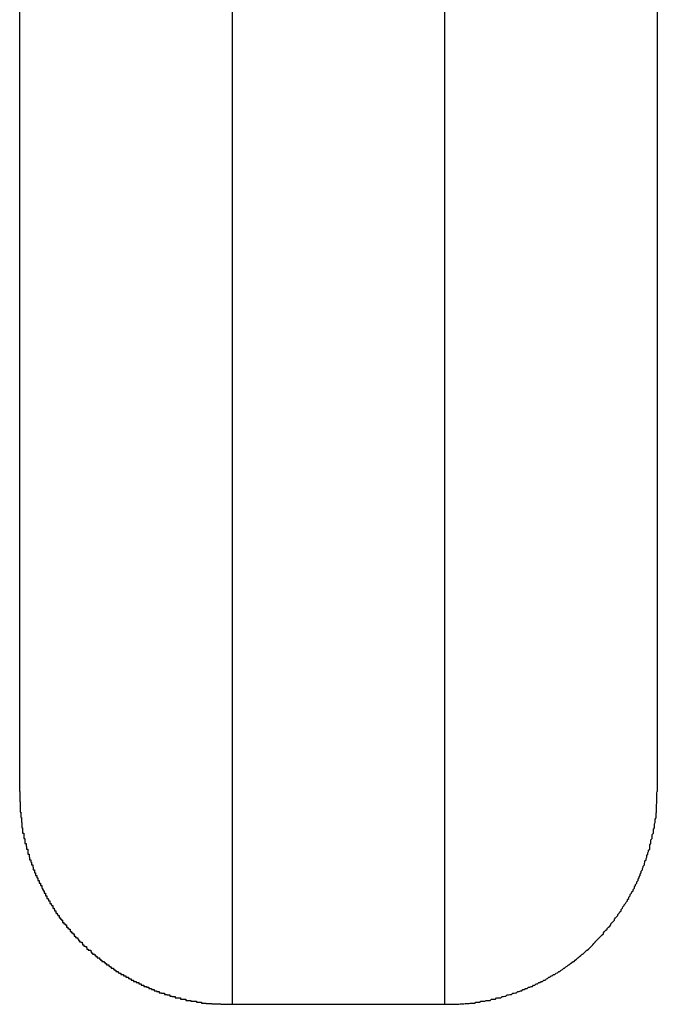
# Model space of a CAD drawing. Extents: x -8 to 8, y -5 to 5.
# Drawn here: x 1.9 to 2, y 0.7 to 1 of the extents above; entities that cross this region are included whole.
import ezdxf

# ---------------------------------------------------------------- set-up
doc = ezdxf.new("R2010")
doc.units = 0
doc.layers.get('0').update_dxf_attribs({"linetype": 'CONTINUOUS'})

msp = doc.modelspace()

# ---------------------------------------------------------------- linework, layer by layer
at = {"color": 0}
for points in [[(1.8506, 0.7699), (1.8506, 0.9866)], [(1.8506, 0.7699), (1.8506, 0.9866)], [(1.8506, 0.7699), (1.8506, 0.9866)], [(1.8506, 0.7699), (1.8506, 0.9866)], [(1.8506, 0.7699), (1.8506, 0.9866)], [(1.8506, 0.7699), (1.8506, 0.9866)], [(1.8506, 0.7699), (1.8506, 0.9866)], [(1.8506, 0.7699), (1.8506, 0.9866)], [(1.8506, 0.7699), (1.8506, 0.9866)], [(1.8506, 0.7699), (1.8506, 0.9866)], [(1.8506, 0.7699), (1.8506, 0.9866)], [(1.8506, 0.7699), (1.8506, 0.9866)], [(1.8506, 0.7699), (1.8506, 0.9866)], [(1.8506, 0.7699), (1.8506, 0.9866)], [(1.8506, 0.7699), (1.8506, 0.9866)], [(1.8506, 0.7699), (1.8506, 0.9866)], [(1.8506, 0.7699), (1.8506, 0.9866)], [(1.8506, 0.7699), (1.8506, 0.9866)], [(1.8506, 0.7699), (1.8506, 0.9866)], [(1.8506, 0.7699), (1.8506, 0.9866)], [(1.8506, 0.7699), (1.8506, 0.9866)], [(2.0006, 0.9866), (2.0006, 0.7699)], [(2.0006, 0.9866), (2.0006, 0.7699)], [(2.0006, 0.9866), (2.0006, 0.7699)], [(2.0006, 0.9866), (2.0006, 0.7699)], [(2.0006, 0.9866), (2.0006, 0.7699)], [(2.0006, 0.9866), (2.0006, 0.7699)], [(2.0006, 0.9866), (2.0006, 0.7699)], [(2.0006, 0.9866), (2.0006, 0.7699)], [(2.0006, 0.9866), (2.0006, 0.7699)], [(2.0006, 0.9866), (2.0006, 0.7699)], [(2.0006, 0.9866), (2.0006, 0.7699)], [(2.0006, 0.9866), (2.0006, 0.7699)], [(2.0006, 0.9866), (2.0006, 0.7699)], [(2.0006, 0.9866), (2.0006, 0.7699)], [(2.0006, 0.9866), (2.0006, 0.7699)], [(2.0006, 0.9866), (2.0006, 0.7699)], [(2.0006, 0.9866), (2.0006, 0.7699)], [(2.0006, 0.9866), (2.0006, 0.7699)], [(2.0006, 0.9866), (2.0006, 0.7699)], [(2.0006, 0.9866), (2.0006, 0.7699)], [(2.0006, 0.9866), (2.0006, 0.7699)], [(1.9006, 0.957), (1.9006, 0.7199)], [(1.9006, 0.957), (1.9006, 0.7199)], [(1.9006, 0.957), (1.9006, 0.7199)], [(1.9006, 0.957), (1.9006, 0.7199)], [(1.9006, 0.957), (1.9006, 0.7199)], [(1.9006, 0.957), (1.9006, 0.7199)], [(1.9006, 0.957), (1.9006, 0.7199)], [(1.9006, 0.957), (1.9006, 0.7199)], [(1.9006, 0.957), (1.9006, 0.7199)], [(1.9006, 0.957), (1.9006, 0.7199)], [(1.9006, 0.957), (1.9006, 0.7199)], [(1.9006, 0.957), (1.9006, 0.7199)], [(1.9006, 0.957), (1.9006, 0.7199)], [(1.9006, 0.957), (1.9006, 0.7199)], [(1.9006, 0.957), (1.9006, 0.7199)], [(1.9006, 0.957), (1.9006, 0.7199)], [(1.9006, 0.957), (1.9006, 0.7199)], [(1.9006, 0.957), (1.9006, 0.7199)], [(1.9006, 0.957), (1.9006, 0.7199)], [(1.9006, 0.957), (1.9006, 0.7199)], [(1.9006, 0.957), (1.9006, 0.7199)], [(1.9506, 0.7199), (1.9506, 0.957)], [(1.9506, 0.7199), (1.9506, 0.957)], [(1.9506, 0.7199), (1.9506, 0.957)], [(1.9506, 0.7199), (1.9506, 0.957)], [(1.9506, 0.7199), (1.9506, 0.957)], [(1.9506, 0.7199), (1.9506, 0.957)], [(1.9506, 0.7199), (1.9506, 0.957)], [(1.9506, 0.7199), (1.9506, 0.957)], [(1.9506, 0.7199), (1.9506, 0.957)], [(1.9506, 0.7199), (1.9506, 0.957)], [(1.9506, 0.7199), (1.9506, 0.957)], [(1.9506, 0.7199), (1.9506, 0.957)], [(1.9506, 0.7199), (1.9506, 0.957)], [(1.9506, 0.7199), (1.9506, 0.957)], [(1.9506, 0.7199), (1.9506, 0.957)], [(1.9506, 0.7199), (1.9506, 0.957)], [(1.9506, 0.7199), (1.9506, 0.957)], [(1.9506, 0.7199), (1.9506, 0.957)], [(1.9506, 0.7199), (1.9506, 0.957)], [(1.9506, 0.7199), (1.9506, 0.957)], [(1.9506, 0.7199), (1.9506, 0.957)], [(1.8506, 0.7699), (1.8506, 0.7699)], [(1.8506, 0.7699), (1.8506, 0.7687), (1.8506, 0.7687), (1.8506, 0.7684), (1.8506, 0.7684), (1.8506, 0.7684), (1.8506, 0.7684), (1.8506, 0.7681), (1.8506, 0.7681), (1.8506, 0.7681), (1.8506, 0.7681), (1.8506, 0.7678), (1.8506, 0.7678), (1.8506, 0.7678), (1.8506, 0.7678), (1.8506, 0.7675), (1.8506, 0.7675), (1.8506, 0.7675), (1.8507, 0.7675), (1.8507, 0.7675), (1.8507, 0.7672), (1.8507, 0.7672), (1.8507, 0.7672), (1.8507, 0.7672), (1.8507, 0.7669), (1.8507, 0.7669), (1.8507, 0.7669), (1.8507, 0.7669), (1.8507, 0.7666), (1.8507, 0.7666), (1.8507, 0.7666), (1.8507, 0.7666), (1.8507, 0.7663), (1.8507, 0.7663), (1.8507, 0.7663), (1.8507, 0.7663), (1.8507, 0.7663), (1.8507, 0.766), (1.8507, 0.766), (1.8507, 0.766), (1.8507, 0.766), (1.8507, 0.7657), (1.8507, 0.7657), (1.8507, 0.7657), (1.8507, 0.7657), (1.8507, 0.7654), (1.8507, 0.7654), (1.8507, 0.7654), (1.8507, 0.7654), (1.8507, 0.7651), (1.8507, 0.7651), (1.8507, 0.7651), (1.8509, 0.7651), (1.8509, 0.7651), (1.8509, 0.7648), (1.8509, 0.7648), (1.8509, 0.7647), (1.8509, 0.7647), (1.8509, 0.7644), (1.8509, 0.7644), (1.8509, 0.7644), (1.8509, 0.7644), (1.8509, 0.7641), (1.8509, 0.7641), (1.8509, 0.7641), (1.8509, 0.7641), (1.8509, 0.7638), (1.8509, 0.7638), (1.8509, 0.7638), (1.851, 0.7638), (1.851, 0.7638), (1.851, 0.7635), (1.851, 0.7635), (1.851, 0.7635), (1.851, 0.7635), (1.851, 0.7632), (1.851, 0.7632), (1.851, 0.7632), (1.851, 0.7632), (1.851, 0.7629), (1.851, 0.7629), (1.851, 0.7629), (1.851, 0.7629), (1.851, 0.7626), (1.851, 0.7626), (1.851, 0.7626), (1.8511, 0.7626), (1.8511, 0.7626), (1.8511, 0.7623), (1.8511, 0.7623), (1.8511, 0.7623), (1.8511, 0.7623), (1.8511, 0.762), (1.8511, 0.762), (1.8511, 0.762), (1.8511, 0.762), (1.8511, 0.7617), (1.8511, 0.7617), (1.8511, 0.7617), (1.8511, 0.7617), (1.8511, 0.7614), (1.8511, 0.7614), (1.8511, 0.7614), (1.8513, 0.7614), (1.8513, 0.7614), (1.8513, 0.7611), (1.8513, 0.7611), (1.8513, 0.761), (1.8513, 0.761), (1.8513, 0.7607), (1.8513, 0.7607), (1.8513, 0.7607), (1.8513, 0.7607), (1.8513, 0.7604), (1.8513, 0.7604), (1.8513, 0.7604), (1.8513, 0.7604), (1.8513, 0.7601), (1.8513, 0.7601), (1.8513, 0.7601), (1.8516, 0.7601), (1.8516, 0.7601), (1.8516, 0.7598), (1.8516, 0.7598), (1.8516, 0.7598), (1.8516, 0.7598), (1.8516, 0.7595), (1.8516, 0.7595), (1.8516, 0.7595), (1.8516, 0.7595), (1.8516, 0.7592), (1.8516, 0.7592), (1.8516, 0.7592), (1.8516, 0.7592), (1.8516, 0.7589), (1.8516, 0.7589), (1.8516, 0.7589), (1.8518, 0.7589), (1.8518, 0.7589), (1.8518, 0.7586), (1.8518, 0.7586), (1.8518, 0.7586), (1.8518, 0.7586), (1.8518, 0.7583), (1.8518, 0.7583), (1.8518, 0.7583), (1.8518, 0.7583), (1.8518, 0.758), (1.8518, 0.758), (1.8518, 0.758), (1.8518, 0.758), (1.8518, 0.7577), (1.8518, 0.7577), (1.8518, 0.7577), (1.8521, 0.7577), (1.8521, 0.7577), (1.8521, 0.7574), (1.8521, 0.7574), (1.8521, 0.7573), (1.8521, 0.7573), (1.8521, 0.757), (1.8521, 0.757), (1.8521, 0.757), (1.8522, 0.757), (1.8522, 0.7567), (1.8522, 0.7567), (1.8522, 0.7567), (1.8522, 0.7567), (1.8522, 0.7564), (1.8522, 0.7564), (1.8522, 0.7564), (1.8525, 0.7564), (1.8525, 0.7564), (1.8525, 0.7561), (1.8525, 0.7561), (1.8525, 0.7561), (1.8525, 0.7561), (1.8525, 0.7558), (1.8525, 0.7558), (1.8525, 0.7558), (1.8525, 0.7558), (1.8525, 0.7555), (1.8525, 0.7555), (1.8525, 0.7555), (1.8525, 0.7555), (1.8525, 0.7552), (1.8525, 0.7552), (1.8525, 0.7552), (1.8528, 0.7552), (1.8528, 0.7552), (1.8528, 0.7549), (1.8528, 0.7549), (1.8528, 0.7548), (1.8528, 0.7548), (1.8528, 0.7545), (1.8528, 0.7545), (1.8528, 0.7545), (1.8529, 0.7545), (1.8529, 0.7542), (1.8529, 0.7542), (1.8529, 0.7542), (1.8529, 0.7542), (1.8529, 0.7539), (1.8529, 0.7539), (1.8529, 0.7539), (1.8532, 0.7539), (1.8532, 0.7539), (1.8532, 0.7536), (1.8532, 0.7536), (1.8532, 0.7536), (1.8532, 0.7536), (1.8532, 0.7533), (1.8532, 0.7533), (1.8532, 0.7533), (1.8534, 0.7533), (1.8534, 0.753), (1.8534, 0.753), (1.8534, 0.753), (1.8534, 0.753), (1.8534, 0.7527), (1.8534, 0.7527), (1.8534, 0.7527), (1.8537, 0.7527), (1.8537, 0.7527), (1.8537, 0.7524), (1.8537, 0.7524), (1.8537, 0.7524), (1.8537, 0.7524), (1.8537, 0.7521), (1.8537, 0.7521), (1.8537, 0.7521), (1.8538, 0.7521), (1.8538, 0.7518), (1.8538, 0.7518), (1.8538, 0.7518), (1.8538, 0.7518), (1.8538, 0.7515), (1.8538, 0.7515), (1.8538, 0.7515), (1.8541, 0.7515), (1.8541, 0.7515), (1.8541, 0.7512), (1.8541, 0.7512), (1.8541, 0.7511), (1.8541, 0.7511), (1.8541, 0.7508), (1.8541, 0.7508), (1.8541, 0.7508), (1.8543, 0.7508), (1.8543, 0.7505), (1.8543, 0.7505), (1.8543, 0.7505), (1.8543, 0.7505), (1.8543, 0.7502), (1.8543, 0.7502), (1.8543, 0.7502), (1.8546, 0.7502), (1.8546, 0.7502), (1.8546, 0.7499), (1.8546, 0.7499), (1.8546, 0.7499), (1.8546, 0.7499), (1.8546, 0.7496), (1.8546, 0.7496), (1.8546, 0.7496), (1.8549, 0.7496), (1.8549, 0.7493), (1.8549, 0.7493), (1.8549, 0.7493), (1.8549, 0.7493), (1.8549, 0.749), (1.8549, 0.749), (1.8549, 0.749), (1.8552, 0.749), (1.8552, 0.749), (1.8552, 0.7487), (1.8552, 0.7487), (1.8552, 0.7487), (1.8552, 0.7487), (1.8552, 0.7484), (1.8552, 0.7484), (1.8552, 0.7484), (1.8555, 0.7484), (1.8555, 0.7481), (1.8555, 0.7481), (1.8555, 0.7481), (1.8555, 0.7481), (1.8555, 0.7478), (1.8555, 0.7478), (1.8555, 0.7478), (1.8558, 0.7478), (1.8558, 0.7478), (1.8558, 0.7475), (1.8558, 0.7475), (1.8558, 0.7475), (1.8558, 0.7475), (1.8558, 0.7472), (1.8558, 0.7472), (1.8558, 0.7472), (1.856, 0.7472), (1.856, 0.7469), (1.856, 0.7469), (1.856, 0.7469), (1.8561, 0.7469), (1.8561, 0.7466), (1.8561, 0.7466), (1.8561, 0.7466), (1.8564, 0.7466), (1.8564, 0.7466), (1.8564, 0.7463), (1.8564, 0.7463), (1.8564, 0.7463), (1.8564, 0.7463), (1.8564, 0.746), (1.8564, 0.746), (1.8564, 0.746), (1.8567, 0.746), (1.8567, 0.7457), (1.8567, 0.7457), (1.8567, 0.7457), (1.8567, 0.7457), (1.8567, 0.7454), (1.8567, 0.7454), (1.8567, 0.7454), (1.857, 0.7454), (1.857, 0.7454), (1.857, 0.7451), (1.857, 0.7451), (1.857, 0.7451), (1.857, 0.7451), (1.857, 0.7448), (1.857, 0.7448), (1.857, 0.7448), (1.8573, 0.7448), (1.8573, 0.7445), (1.8573, 0.7445), (1.8573, 0.7445), (1.8574, 0.7445), (1.8574, 0.7442), (1.8574, 0.7442), (1.8574, 0.7442), (1.8577, 0.7442), (1.8577, 0.7442), (1.8577, 0.7439), (1.8577, 0.7439), (1.8577, 0.7439), (1.8577, 0.7439), (1.8577, 0.7436), (1.8577, 0.7436), (1.8577, 0.7436), (1.858, 0.7436), (1.858, 0.7433), (1.858, 0.7433), (1.858, 0.7433), (1.8581, 0.7433), (1.8581, 0.7431), (1.8581, 0.7431), (1.8581, 0.7431), (1.8584, 0.7431), (1.8584, 0.7431), (1.8584, 0.7428), (1.8584, 0.7428), (1.8584, 0.7428), (1.8584, 0.7428), (1.8584, 0.7425), (1.8584, 0.7425), (1.8584, 0.7425), (1.8587, 0.7425), (1.8587, 0.7422), (1.8587, 0.7422), (1.8587, 0.7422), (1.8588, 0.7422), (1.8588, 0.7419), (1.8588, 0.7419), (1.8588, 0.7419), (1.8591, 0.7419), (1.8591, 0.7419), (1.8591, 0.7416), (1.8591, 0.7416), (1.8591, 0.7416), (1.8591, 0.7416), (1.8591, 0.7413), (1.8591, 0.7413), (1.8591, 0.7413), (1.8594, 0.7413), (1.8594, 0.741), (1.8594, 0.741), (1.8594, 0.741), (1.8596, 0.741), (1.8596, 0.7408), (1.8596, 0.7408), (1.8596, 0.7408), (1.8599, 0.7408), (1.8599, 0.7408), (1.8599, 0.7405), (1.8599, 0.7405), (1.8599, 0.7405), (1.8599, 0.7405), (1.8599, 0.7402), (1.8599, 0.7402), (1.8599, 0.7402), (1.8602, 0.7402), (1.8602, 0.7399), (1.8602, 0.7399), (1.8602, 0.7399), (1.8604, 0.7399), (1.8604, 0.7397), (1.8604, 0.7397), (1.8604, 0.7397), (1.8607, 0.7397), (1.8607, 0.7397), (1.8607, 0.7394), (1.8607, 0.7394), (1.8607, 0.7394), (1.8607, 0.7394), (1.8607, 0.7391), (1.8607, 0.7391), (1.8607, 0.7391), (1.861, 0.7391), (1.861, 0.7388), (1.861, 0.7388), (1.861, 0.7388), (1.8613, 0.7388), (1.8613, 0.7386), (1.8613, 0.7386), (1.8613, 0.7386), (1.8616, 0.7386), (1.8616, 0.7386), (1.8616, 0.7383), (1.8616, 0.7383), (1.8616, 0.7383), (1.8616, 0.7383), (1.8616, 0.738), (1.8616, 0.738), (1.8616, 0.738), (1.8619, 0.738), (1.8619, 0.7377), (1.8619, 0.7377), (1.8619, 0.7377), (1.8622, 0.7377), (1.8622, 0.7376), (1.8622, 0.7376), (1.8622, 0.7376), (1.8625, 0.7376), (1.8625, 0.7376), (1.8625, 0.7373), (1.8625, 0.7373), (1.8625, 0.7373), (1.8625, 0.7373), (1.8625, 0.737), (1.8625, 0.737), (1.8625, 0.737), (1.8628, 0.737), (1.8628, 0.7367), (1.8628, 0.7367), (1.8628, 0.7367), (1.8631, 0.7367), (1.8631, 0.7365), (1.8631, 0.7365), (1.8631, 0.7365), (1.8634, 0.7365), (1.8634, 0.7365), (1.8634, 0.7362), (1.8634, 0.7362), (1.8634, 0.7362), (1.8634, 0.7362), (1.8634, 0.7359), (1.8634, 0.7359), (1.8634, 0.7359), (1.8637, 0.7359), (1.8637, 0.7356), (1.8637, 0.7356), (1.8637, 0.7356), (1.864, 0.7356), (1.864, 0.7355), (1.864, 0.7355), (1.864, 0.7355), (1.8643, 0.7355), (1.8643, 0.7355), (1.8643, 0.7352), (1.8643, 0.7352), (1.8643, 0.7352), (1.8644, 0.7352), (1.8644, 0.7349), (1.8644, 0.7349), (1.8644, 0.7349), (1.8647, 0.7349), (1.8647, 0.7346), (1.8647, 0.7346), (1.8647, 0.7346), (1.865, 0.7346), (1.865, 0.7345), (1.865, 0.7345), (1.865, 0.7345), (1.8653, 0.7345), (1.8653, 0.7345), (1.8653, 0.7342), (1.8653, 0.7342), (1.8653, 0.7342), (1.8654, 0.7342), (1.8654, 0.7339), (1.8654, 0.7339), (1.8654, 0.7339), (1.8657, 0.7339), (1.8657, 0.7336), (1.8657, 0.7336), (1.8657, 0.7336), (1.866, 0.7336), (1.866, 0.7335), (1.866, 0.7335), (1.866, 0.7335), (1.8663, 0.7335), (1.8663, 0.7335), (1.8663, 0.7332), (1.8663, 0.7332), (1.8663, 0.7332), (1.8664, 0.7332), (1.8664, 0.7329), (1.8664, 0.7329), (1.8664, 0.7329), (1.8667, 0.7329), (1.8667, 0.7326), (1.8667, 0.7326), (1.8667, 0.7326), (1.867, 0.7326), (1.867, 0.7326), (1.867, 0.7326), (1.867, 0.7326), (1.8673, 0.7326), (1.8673, 0.7326), (1.8673, 0.7323), (1.8673, 0.7323), (1.8673, 0.7323), (1.8674, 0.7323), (1.8674, 0.732), (1.8674, 0.732), (1.8674, 0.732), (1.8677, 0.732), (1.8677, 0.7317), (1.8677, 0.7317), (1.8677, 0.7317), (1.868, 0.7317), (1.868, 0.7317), (1.868, 0.7317), (1.868, 0.7317), (1.8683, 0.7317), (1.8683, 0.7317), (1.8683, 0.7314), (1.8683, 0.7314), (1.8683, 0.7314), (1.8685, 0.7314), (1.8685, 0.7311), (1.8685, 0.7311), (1.8685, 0.7311), (1.8688, 0.7311), (1.8688, 0.7308), (1.8688, 0.7308), (1.8688, 0.7308), (1.8691, 0.7308), (1.8691, 0.7308), (1.8691, 0.7308), (1.8691, 0.7308), (1.8694, 0.7308), (1.8694, 0.7308), (1.8694, 0.7305), (1.8694, 0.7305), (1.8694, 0.7305), (1.8696, 0.7305), (1.8696, 0.7303), (1.8696, 0.7303), (1.8696, 0.7303), (1.8699, 0.7303), (1.8699, 0.73), (1.8699, 0.73), (1.8699, 0.73), (1.8702, 0.73), (1.8702, 0.73), (1.8702, 0.73), (1.8702, 0.73), (1.8705, 0.73), (1.8705, 0.73), (1.8705, 0.7297), (1.8705, 0.7297), (1.8705, 0.7297), (1.8707, 0.7297), (1.8707, 0.7295), (1.8707, 0.7295), (1.8707, 0.7295), (1.871, 0.7295), (1.871, 0.7292), (1.871, 0.7292), (1.871, 0.7292), (1.8713, 0.7292), (1.8713, 0.7292), (1.8713, 0.7292), (1.8713, 0.7292), (1.8716, 0.7292), (1.8716, 0.7292), (1.8716, 0.7289), (1.8716, 0.7289), (1.8716, 0.7289), (1.8718, 0.7289), (1.8718, 0.7287), (1.8718, 0.7287), (1.8718, 0.7287), (1.8721, 0.7287), (1.8721, 0.7284), (1.8721, 0.7284), (1.8721, 0.7284), (1.8724, 0.7284), (1.8724, 0.7284), (1.8724, 0.7284), (1.8724, 0.7284), (1.8727, 0.7284), (1.8727, 0.7284), (1.8727, 0.7281), (1.8727, 0.7281), (1.8727, 0.7281), (1.8729, 0.7281), (1.8729, 0.7279), (1.8729, 0.7279), (1.8729, 0.7279), (1.8732, 0.7279), (1.8732, 0.7276), (1.8732, 0.7276), (1.8732, 0.7276), (1.8735, 0.7276), (1.8735, 0.7276), (1.8735, 0.7276), (1.8735, 0.7276), (1.8738, 0.7276), (1.8738, 0.7276), (1.8738, 0.7273), (1.8738, 0.7273), (1.8738, 0.7273), (1.8741, 0.7273), (1.8741, 0.7272), (1.8741, 0.7272), (1.8741, 0.7272), (1.8744, 0.7272), (1.8744, 0.7269), (1.8744, 0.7269), (1.8744, 0.7269), (1.8747, 0.7269), (1.8747, 0.7269), (1.8747, 0.7269), (1.8747, 0.7269), (1.875, 0.7269), (1.875, 0.7269), (1.875, 0.7266), (1.875, 0.7266), (1.875, 0.7266), (1.8753, 0.7266), (1.8753, 0.7266), (1.8753, 0.7266), (1.8753, 0.7266), (1.8756, 0.7266), (1.8756, 0.7263), (1.8756, 0.7263), (1.8756, 0.7263), (1.8759, 0.7263), (1.8759, 0.7263), (1.8759, 0.7263), (1.8759, 0.7263), (1.8762, 0.7263), (1.8762, 0.7263), (1.8762, 0.726), (1.8762, 0.726), (1.8762, 0.726), (1.8765, 0.726), (1.8765, 0.7259), (1.8765, 0.7259), (1.8765, 0.7259), (1.8768, 0.7259), (1.8768, 0.7256), (1.8768, 0.7256), (1.8768, 0.7256), (1.8771, 0.7256), (1.8771, 0.7256), (1.8771, 0.7256), (1.8771, 0.7256), (1.8774, 0.7256), (1.8774, 0.7256), (1.8774, 0.7253), (1.8774, 0.7253), (1.8774, 0.7253), (1.8777, 0.7253), (1.8777, 0.7253), (1.8777, 0.7253), (1.8777, 0.7253), (1.878, 0.7253), (1.878, 0.725), (1.878, 0.725), (1.878, 0.725), (1.8783, 0.725), (1.8783, 0.725), (1.8783, 0.725), (1.8783, 0.725), (1.8786, 0.725), (1.8786, 0.725), (1.8786, 0.7247), (1.8786, 0.7247), (1.8786, 0.7247), (1.8789, 0.7247), (1.8789, 0.7247), (1.8789, 0.7247), (1.8789, 0.7247), (1.8792, 0.7247), (1.8792, 0.7244), (1.8792, 0.7244), (1.8792, 0.7244), (1.8795, 0.7244), (1.8795, 0.7244), (1.8795, 0.7244), (1.8795, 0.7244), (1.8798, 0.7244), (1.8798, 0.7244), (1.8798, 0.7241), (1.8798, 0.7241), (1.8798, 0.7241), (1.8801, 0.7241), (1.8801, 0.7241), (1.8801, 0.7241), (1.8801, 0.7241), (1.8804, 0.7241), (1.8804, 0.7239), (1.8804, 0.7239), (1.8804, 0.7239), (1.8807, 0.7239), (1.8807, 0.7239), (1.8807, 0.7239), (1.8807, 0.7239), (1.881, 0.7239), (1.881, 0.7239), (1.881, 0.7236), (1.881, 0.7236), (1.881, 0.7236), (1.8813, 0.7236), (1.8813, 0.7236), (1.8813, 0.7236), (1.8813, 0.7236), (1.8816, 0.7236), (1.8816, 0.7234), (1.8816, 0.7234), (1.8816, 0.7234), (1.8819, 0.7234), (1.8819, 0.7234), (1.8819, 0.7234), (1.8819, 0.7234), (1.8822, 0.7234), (1.8822, 0.7234), (1.8822, 0.7231), (1.8822, 0.7231), (1.8822, 0.7231), (1.8825, 0.7231), (1.8825, 0.7231), (1.8825, 0.7231), (1.8825, 0.7231), (1.8828, 0.7231), (1.8828, 0.7229), (1.8828, 0.7229), (1.8828, 0.7229), (1.8831, 0.7229), (1.8831, 0.7229), (1.8831, 0.7229), (1.8831, 0.7229), (1.8834, 0.7229), (1.8834, 0.7229), (1.8834, 0.7226), (1.8834, 0.7226), (1.8834, 0.7226), (1.8837, 0.7226), (1.8837, 0.7226), (1.8837, 0.7226), (1.8837, 0.7226), (1.884, 0.7226), (1.884, 0.7225), (1.884, 0.7225), (1.884, 0.7225), (1.8843, 0.7225), (1.8843, 0.7225), (1.8844, 0.7225), (1.8844, 0.7225), (1.8847, 0.7225), (1.8847, 0.7225), (1.8847, 0.7222), (1.8847, 0.7222), (1.8847, 0.7222), (1.885, 0.7222), (1.885, 0.7222), (1.885, 0.7222), (1.885, 0.7222), (1.8853, 0.7222), (1.8853, 0.7221), (1.8853, 0.7221), (1.8853, 0.7221), (1.8856, 0.7221), (1.8856, 0.7221), (1.8856, 0.7221), (1.8856, 0.7221), (1.8859, 0.7221), (1.8859, 0.7221), (1.8859, 0.7218), (1.8859, 0.7218), (1.8859, 0.7218), (1.8862, 0.7218), (1.8862, 0.7218), (1.8862, 0.7218), (1.8862, 0.7218), (1.8865, 0.7218), (1.8865, 0.7217), (1.8865, 0.7217), (1.8865, 0.7217), (1.8868, 0.7217), (1.8868, 0.7217), (1.8869, 0.7217), (1.8869, 0.7217), (1.8872, 0.7217), (1.8872, 0.7217), (1.8872, 0.7214), (1.8872, 0.7214), (1.8872, 0.7214), (1.8875, 0.7214), (1.8875, 0.7214), (1.8875, 0.7214), (1.8875, 0.7214), (1.8878, 0.7214), (1.8878, 0.7214), (1.8878, 0.7214), (1.8878, 0.7214), (1.8881, 0.7214), (1.8881, 0.7214), (1.8881, 0.7214), (1.8881, 0.7214), (1.8884, 0.7214), (1.8884, 0.7214), (1.8884, 0.7211), (1.8884, 0.7211), (1.8884, 0.7211), (1.8887, 0.7211), (1.8887, 0.7211), (1.8887, 0.7211), (1.8887, 0.7211), (1.889, 0.7211), (1.889, 0.7211), (1.889, 0.7211), (1.889, 0.7211), (1.8893, 0.7211), (1.8893, 0.7211), (1.8894, 0.7211), (1.8894, 0.7211), (1.8897, 0.7211), (1.8897, 0.7211), (1.8897, 0.7208), (1.8897, 0.7208), (1.8897, 0.7208), (1.89, 0.7208), (1.89, 0.7208), (1.89, 0.7208), (1.89, 0.7208), (1.8903, 0.7208), (1.8903, 0.7208), (1.8903, 0.7208), (1.8903, 0.7208), (1.8906, 0.7208), (1.8906, 0.7208), (1.8906, 0.7208), (1.8906, 0.7208), (1.8909, 0.7208), (1.8909, 0.7208), (1.8909, 0.7206), (1.8909, 0.7206), (1.8909, 0.7206), (1.8912, 0.7206), (1.8912, 0.7206), (1.8912, 0.7206), (1.8912, 0.7206), (1.8915, 0.7206), (1.8915, 0.7206), (1.8915, 0.7206), (1.8915, 0.7206), (1.8918, 0.7206), (1.8918, 0.7206), (1.8919, 0.7206), (1.8919, 0.7206), (1.8922, 0.7206), (1.8922, 0.7206), (1.8922, 0.7204), (1.8922, 0.7204), (1.8922, 0.7204), (1.8925, 0.7204), (1.8925, 0.7204), (1.8925, 0.7204), (1.8925, 0.7204), (1.8928, 0.7204), (1.8928, 0.7204), (1.8928, 0.7204), (1.8928, 0.7204), (1.8931, 0.7204), (1.8931, 0.7204), (1.8931, 0.7204), (1.8931, 0.7204), (1.8934, 0.7204), (1.8934, 0.7204), (1.8934, 0.7202), (1.8934, 0.7202), (1.8934, 0.7202), (1.8936, 0.7202), (1.8936, 0.7202), (1.8936, 0.7202), (1.8936, 0.7202), (1.8939, 0.7202), (1.8939, 0.7202), (1.8939, 0.7202), (1.8939, 0.7202), (1.8942, 0.7202), (1.8942, 0.7202), (1.8942, 0.7202), (1.8942, 0.7202), (1.8945, 0.7202), (1.8945, 0.7202), (1.8945, 0.7201), (1.8945, 0.7201), (1.8945, 0.7201), (1.8948, 0.7201), (1.8948, 0.7201), (1.8948, 0.7201), (1.8948, 0.7201), (1.8951, 0.7201), (1.8951, 0.7201), (1.8951, 0.7201), (1.8951, 0.7201), (1.8954, 0.7201), (1.8954, 0.7201), (1.8955, 0.7201), (1.8955, 0.7201), (1.8958, 0.7201), (1.8958, 0.7201), (1.8958, 0.72), (1.8958, 0.72), (1.8958, 0.72), (1.8961, 0.72), (1.8961, 0.72), (1.8964, 0.72), (1.8964, 0.72), (1.8967, 0.72), (1.8967, 0.72), (1.897, 0.72), (1.897, 0.72), (1.8973, 0.72), (1.8973, 0.72), (1.8976, 0.72), (1.8976, 0.72), (1.8979, 0.72), (1.8979, 0.72), (1.8979, 0.7199), (1.8982, 0.7199), (1.8982, 0.7199), (1.8985, 0.7199), (1.8985, 0.7199), (1.8988, 0.7199), (1.8988, 0.7199), (1.8991, 0.7199), (1.8991, 0.7199), (1.8994, 0.7199), (1.8994, 0.7199), (1.8997, 0.7199), (1.8997, 0.7199), (1.9, 0.7199), (1.9003, 0.7199), (1.9006, 0.7199)], [(1.9506, 0.7199), (1.9518, 0.7199), (1.9518, 0.7199), (1.9518, 0.7199), (1.9518, 0.7199), (1.9518, 0.7199), (1.9521, 0.7199), (1.9521, 0.7199), (1.9521, 0.7199), (1.9521, 0.7199), (1.9524, 0.7199), (1.9524, 0.7199), (1.9524, 0.7199), (1.9524, 0.7199), (1.9527, 0.7199), (1.9527, 0.7199), (1.9527, 0.7199), (1.9527, 0.7199), (1.953, 0.7199), (1.953, 0.7199), (1.953, 0.7199), (1.953, 0.7199), (1.953, 0.7199), (1.9533, 0.7199), (1.9533, 0.7199), (1.9533, 0.7199), (1.9533, 0.7199), (1.9536, 0.7199), (1.9536, 0.7199), (1.9536, 0.7199), (1.9536, 0.7199), (1.9539, 0.7199), (1.9539, 0.7199), (1.9539, 0.7199), (1.9539, 0.7199), (1.9542, 0.72), (1.9542, 0.72), (1.9542, 0.72), (1.9542, 0.72), (1.9542, 0.72), (1.9545, 0.72), (1.9545, 0.72), (1.9545, 0.72), (1.9545, 0.72), (1.9548, 0.72), (1.9548, 0.72), (1.9548, 0.72), (1.9548, 0.72), (1.9551, 0.72), (1.9551, 0.72), (1.9551, 0.72), (1.9551, 0.72), (1.9554, 0.7201), (1.9554, 0.7201), (1.9554, 0.7201), (1.9554, 0.7201), (1.9554, 0.7201), (1.9557, 0.7201), (1.9557, 0.7201), (1.9557, 0.7201), (1.9557, 0.7201), (1.956, 0.7201), (1.956, 0.7201), (1.956, 0.7201), (1.956, 0.7201), (1.9563, 0.7201), (1.9563, 0.7201), (1.9563, 0.7201), (1.9563, 0.7201), (1.9566, 0.7202), (1.9566, 0.7202), (1.9566, 0.7202), (1.9566, 0.7202), (1.9566, 0.7202), (1.9569, 0.7202), (1.9569, 0.7202), (1.9569, 0.7202), (1.9569, 0.7202), (1.9572, 0.7202), (1.9572, 0.7202), (1.9572, 0.7202), (1.9572, 0.7202), (1.9575, 0.7202), (1.9575, 0.7202), (1.9576, 0.7202), (1.9576, 0.7202), (1.9579, 0.7204), (1.9579, 0.7204), (1.9579, 0.7204), (1.9579, 0.7204), (1.9579, 0.7204), (1.9582, 0.7204), (1.9582, 0.7204), (1.9582, 0.7204), (1.9582, 0.7204), (1.9585, 0.7204), (1.9585, 0.7204), (1.9585, 0.7204), (1.9585, 0.7204), (1.9588, 0.7204), (1.9588, 0.7204), (1.9588, 0.7204), (1.9588, 0.7204), (1.9591, 0.7206), (1.9591, 0.7206), (1.9591, 0.7206), (1.9591, 0.7206), (1.9591, 0.7206), (1.9594, 0.7206), (1.9594, 0.7206), (1.9594, 0.7206), (1.9594, 0.7206), (1.9597, 0.7206), (1.9597, 0.7206), (1.9597, 0.7206), (1.9597, 0.7206), (1.96, 0.7206), (1.96, 0.7206), (1.96, 0.7206), (1.96, 0.7206), (1.9603, 0.7208), (1.9603, 0.7208), (1.9603, 0.7208), (1.9603, 0.7208), (1.9603, 0.7208), (1.9606, 0.7208), (1.9606, 0.7208), (1.9606, 0.7208), (1.9606, 0.7208), (1.9609, 0.7208), (1.9609, 0.7208), (1.9609, 0.7208), (1.9609, 0.7208), (1.9612, 0.7208), (1.9612, 0.7208), (1.9613, 0.7208), (1.9613, 0.7208), (1.9616, 0.7211), (1.9616, 0.7211), (1.9616, 0.7211), (1.9616, 0.7211), (1.9616, 0.7211), (1.9619, 0.7211), (1.9619, 0.7211), (1.9619, 0.7211), (1.9619, 0.7211), (1.9622, 0.7211), (1.9622, 0.7211), (1.9622, 0.7211), (1.9622, 0.7211), (1.9625, 0.7211), (1.9625, 0.7211), (1.9625, 0.7211), (1.9625, 0.7211), (1.9628, 0.7214), (1.9628, 0.7214), (1.9628, 0.7214), (1.9628, 0.7214), (1.9628, 0.7214), (1.9631, 0.7214), (1.9631, 0.7214), (1.9631, 0.7214), (1.9631, 0.7214), (1.9634, 0.7214), (1.9634, 0.7214), (1.9634, 0.7214), (1.9634, 0.7214), (1.9637, 0.7214), (1.9637, 0.7214), (1.9638, 0.7214), (1.9638, 0.7214), (1.9641, 0.7217), (1.9641, 0.7217), (1.9641, 0.7217), (1.9641, 0.7217), (1.9641, 0.7217), (1.9644, 0.7217), (1.9644, 0.7217), (1.9644, 0.7217), (1.9644, 0.7217), (1.9647, 0.7218), (1.9647, 0.7218), (1.9647, 0.7218), (1.9647, 0.7218), (1.965, 0.7218), (1.965, 0.7218), (1.965, 0.7218), (1.965, 0.7218), (1.9653, 0.7221), (1.9653, 0.7221), (1.9653, 0.7221), (1.9653, 0.7221), (1.9653, 0.7221), (1.9656, 0.7221), (1.9656, 0.7221), (1.9656, 0.7221), (1.9656, 0.7221), (1.9659, 0.7222), (1.9659, 0.7222), (1.9659, 0.7222), (1.9659, 0.7222), (1.9662, 0.7222), (1.9662, 0.7222), (1.9663, 0.7222), (1.9663, 0.7222), (1.9666, 0.7225), (1.9666, 0.7225), (1.9666, 0.7225), (1.9666, 0.7225), (1.9666, 0.7225), (1.9669, 0.7225), (1.9669, 0.7225), (1.9669, 0.7225), (1.9669, 0.7225), (1.9672, 0.7226), (1.9672, 0.7226), (1.9672, 0.7226), (1.9672, 0.7226), (1.9675, 0.7226), (1.9675, 0.7226), (1.9675, 0.7226), (1.9675, 0.7226), (1.9678, 0.7229), (1.9678, 0.7229), (1.9678, 0.7229), (1.9678, 0.7229), (1.9678, 0.7229), (1.9681, 0.7229), (1.9681, 0.7229), (1.9681, 0.7229), (1.9681, 0.7229), (1.9684, 0.7231), (1.9684, 0.7231), (1.9684, 0.7231), (1.9684, 0.7231), (1.9687, 0.7231), (1.9687, 0.7231), (1.9687, 0.7231), (1.9687, 0.7231), (1.969, 0.7234), (1.969, 0.7234), (1.969, 0.7234), (1.969, 0.7234), (1.969, 0.7234), (1.9693, 0.7234), (1.9693, 0.7234), (1.9693, 0.7234), (1.9693, 0.7234), (1.9696, 0.7236), (1.9696, 0.7236), (1.9696, 0.7236), (1.9696, 0.7236), (1.9699, 0.7236), (1.9699, 0.7236), (1.97, 0.7236), (1.97, 0.7236), (1.9703, 0.7239), (1.9703, 0.7239), (1.9703, 0.7239), (1.9703, 0.7239), (1.9703, 0.7239), (1.9706, 0.7239), (1.9706, 0.7239), (1.9706, 0.7239), (1.9706, 0.7239), (1.9709, 0.7241), (1.9709, 0.7241), (1.9709, 0.7241), (1.9709, 0.7241), (1.9712, 0.7241), (1.9712, 0.7241), (1.9712, 0.7241), (1.9712, 0.7241), (1.9715, 0.7244), (1.9715, 0.7244), (1.9715, 0.7244), (1.9715, 0.7244), (1.9715, 0.7244), (1.9718, 0.7244), (1.9718, 0.7244), (1.9718, 0.7244), (1.9718, 0.7244), (1.9721, 0.7247), (1.9721, 0.7247), (1.9721, 0.7247), (1.9721, 0.7247), (1.9724, 0.7247), (1.9724, 0.7247), (1.9724, 0.7247), (1.9724, 0.7247), (1.9727, 0.725), (1.9727, 0.725), (1.9727, 0.725), (1.9727, 0.725), (1.9727, 0.725), (1.973, 0.725), (1.973, 0.725), (1.973, 0.725), (1.973, 0.725), (1.9733, 0.7253), (1.9733, 0.7253), (1.9733, 0.7253), (1.9733, 0.7253), (1.9736, 0.7253), (1.9736, 0.7253), (1.9736, 0.7253), (1.9736, 0.7253), (1.9739, 0.7256), (1.9739, 0.7256), (1.9739, 0.7256), (1.9739, 0.7256), (1.9739, 0.7256), (1.9742, 0.7256), (1.9742, 0.7256), (1.9742, 0.7256), (1.9742, 0.7256), (1.9745, 0.7259), (1.9745, 0.7259), (1.9745, 0.7259), (1.9745, 0.7259), (1.9748, 0.726), (1.9748, 0.726), (1.9748, 0.726), (1.9748, 0.726), (1.9751, 0.7263), (1.9751, 0.7263), (1.9751, 0.7263), (1.9751, 0.7263), (1.9751, 0.7263), (1.9753, 0.7263), (1.9753, 0.7263), (1.9753, 0.7263), (1.9753, 0.7263), (1.9756, 0.7266), (1.9756, 0.7266), (1.9756, 0.7266), (1.9756, 0.7266), (1.9759, 0.7266), (1.9759, 0.7266), (1.9759, 0.7266), (1.9759, 0.7266), (1.9762, 0.7269), (1.9762, 0.7269), (1.9762, 0.7269), (1.9762, 0.7269), (1.9762, 0.7269), (1.9765, 0.7269), (1.9765, 0.7269), (1.9765, 0.7269), (1.9765, 0.7269), (1.9768, 0.7272), (1.9768, 0.7272), (1.9768, 0.7272), (1.9768, 0.7272), (1.9771, 0.7273), (1.9771, 0.7273), (1.9771, 0.7273), (1.9771, 0.7273), (1.9774, 0.7276), (1.9774, 0.7276), (1.9774, 0.7276), (1.9774, 0.7276), (1.9774, 0.7276), (1.9777, 0.7276), (1.9777, 0.7276), (1.9777, 0.7276), (1.9777, 0.7276), (1.978, 0.7279), (1.978, 0.7279), (1.978, 0.7279), (1.978, 0.7279), (1.9783, 0.7281), (1.9783, 0.7281), (1.9783, 0.7281), (1.9783, 0.7281), (1.9786, 0.7284), (1.9786, 0.7284), (1.9786, 0.7284), (1.9786, 0.7284), (1.9786, 0.7284), (1.9788, 0.7284), (1.9788, 0.7284), (1.9788, 0.7284), (1.9788, 0.7284), (1.9791, 0.7287), (1.9791, 0.7287), (1.9791, 0.7287), (1.9791, 0.7287), (1.9794, 0.7289), (1.9794, 0.7289), (1.9794, 0.7289), (1.9794, 0.7289), (1.9797, 0.7292), (1.9797, 0.7292), (1.9797, 0.7292), (1.9797, 0.7292), (1.9797, 0.7292), (1.9799, 0.7292), (1.9799, 0.7292), (1.9799, 0.7292), (1.9799, 0.7292), (1.9802, 0.7295), (1.9802, 0.7295), (1.9802, 0.7295), (1.9802, 0.7295), (1.9805, 0.7297), (1.9805, 0.7297), (1.9805, 0.7297), (1.9805, 0.7297), (1.9808, 0.73), (1.9808, 0.73), (1.9808, 0.73), (1.9808, 0.73), (1.9808, 0.73), (1.981, 0.73), (1.981, 0.73), (1.981, 0.73), (1.981, 0.73), (1.9813, 0.7303), (1.9813, 0.7303), (1.9813, 0.7303), (1.9813, 0.7303), (1.9816, 0.7305), (1.9816, 0.7305), (1.9816, 0.7305), (1.9816, 0.7305), (1.9819, 0.7308), (1.9819, 0.7308), (1.9819, 0.7308), (1.9819, 0.7308), (1.9819, 0.7308), (1.982, 0.7308), (1.982, 0.7308), (1.982, 0.7308), (1.982, 0.7308), (1.9823, 0.7311), (1.9823, 0.7311), (1.9823, 0.7311), (1.9823, 0.7311), (1.9826, 0.7314), (1.9826, 0.7314), (1.9826, 0.7314), (1.9826, 0.7314), (1.9829, 0.7317), (1.9829, 0.7317), (1.9829, 0.7317), (1.9829, 0.7317), (1.9829, 0.7317), (1.9831, 0.7317), (1.9831, 0.7317), (1.9831, 0.7317), (1.9831, 0.7317), (1.9834, 0.732), (1.9834, 0.732), (1.9834, 0.732), (1.9834, 0.732), (1.9837, 0.7323), (1.9837, 0.7323), (1.9837, 0.7323), (1.9837, 0.7323), (1.984, 0.7326), (1.984, 0.7326), (1.984, 0.7326), (1.984, 0.7326), (1.984, 0.7326), (1.9841, 0.7326), (1.9841, 0.7326), (1.9841, 0.7326), (1.9841, 0.7326), (1.9844, 0.7329), (1.9844, 0.7329), (1.9844, 0.7329), (1.9844, 0.7329), (1.9847, 0.7332), (1.9847, 0.7332), (1.9847, 0.7332), (1.9847, 0.7332), (1.985, 0.7335), (1.985, 0.7335), (1.985, 0.7335), (1.985, 0.7335), (1.985, 0.7335), (1.9851, 0.7336), (1.9851, 0.7336), (1.9851, 0.7336), (1.9851, 0.7336), (1.9854, 0.7339), (1.9854, 0.7339), (1.9854, 0.7339), (1.9854, 0.7339), (1.9857, 0.7342), (1.9857, 0.7342), (1.9857, 0.7342), (1.9857, 0.7342), (1.986, 0.7345), (1.986, 0.7345), (1.986, 0.7345), (1.986, 0.7345), (1.986, 0.7345), (1.986, 0.7346), (1.986, 0.7346), (1.986, 0.7346), (1.986, 0.7346), (1.9863, 0.7349), (1.9863, 0.7349), (1.9863, 0.7349), (1.9863, 0.7349), (1.9866, 0.7352), (1.9866, 0.7352), (1.9866, 0.7352), (1.9866, 0.7352), (1.9869, 0.7355), (1.9869, 0.7355), (1.9869, 0.7355), (1.9869, 0.7355), (1.9869, 0.7355), (1.987, 0.7356), (1.987, 0.7356), (1.987, 0.7356), (1.987, 0.7356), (1.9873, 0.7359), (1.9873, 0.7359), (1.9873, 0.7359), (1.9873, 0.7359), (1.9876, 0.7362), (1.9876, 0.7362), (1.9876, 0.7362), (1.9876, 0.7362), (1.9879, 0.7365), (1.9879, 0.7365), (1.9879, 0.7365), (1.9879, 0.7365), (1.9879, 0.7365), (1.9879, 0.7367), (1.9879, 0.7367), (1.9879, 0.7367), (1.9879, 0.7367), (1.9882, 0.737), (1.9882, 0.737), (1.9882, 0.737), (1.9882, 0.737), (1.9885, 0.7373), (1.9885, 0.7373), (1.9885, 0.7373), (1.9885, 0.7373), (1.9888, 0.7376), (1.9888, 0.7376), (1.9888, 0.7376), (1.9888, 0.7376), (1.9888, 0.7376), (1.9888, 0.7377), (1.9888, 0.7377), (1.9888, 0.7377), (1.9888, 0.7377), (1.9891, 0.738), (1.9891, 0.738), (1.9891, 0.738), (1.9891, 0.738), (1.9894, 0.7383), (1.9894, 0.7383), (1.9894, 0.7383), (1.9894, 0.7383), (1.9897, 0.7386), (1.9897, 0.7386), (1.9897, 0.7386), (1.9897, 0.7386), (1.9897, 0.7386), (1.9897, 0.7388), (1.9897, 0.7388), (1.9897, 0.7388), (1.9897, 0.7388), (1.99, 0.7391), (1.99, 0.7391), (1.99, 0.7391), (1.99, 0.7391), (1.9902, 0.7394), (1.9902, 0.7394), (1.9902, 0.7394), (1.9902, 0.7394), (1.9905, 0.7397), (1.9905, 0.7397), (1.9905, 0.7397), (1.9905, 0.7397), (1.9905, 0.7397), (1.9905, 0.7399), (1.9905, 0.7399), (1.9905, 0.7399), (1.9905, 0.7399), (1.9908, 0.7402), (1.9908, 0.7402), (1.9908, 0.7402), (1.9908, 0.7402), (1.991, 0.7405), (1.991, 0.7405), (1.991, 0.7405), (1.991, 0.7405), (1.9913, 0.7408), (1.9913, 0.7408), (1.9913, 0.7408), (1.9913, 0.7408), (1.9913, 0.7408), (1.9913, 0.741), (1.9913, 0.741), (1.9913, 0.741), (1.9913, 0.741), (1.9916, 0.7413), (1.9916, 0.7413), (1.9916, 0.7413), (1.9916, 0.7413), (1.9918, 0.7416), (1.9918, 0.7416), (1.9918, 0.7416), (1.9918, 0.7416), (1.9921, 0.7419), (1.9921, 0.7419), (1.9921, 0.7419), (1.9921, 0.7419), (1.9921, 0.7419), (1.9921, 0.7422), (1.9921, 0.7422), (1.9921, 0.7422), (1.9921, 0.7422), (1.9924, 0.7425), (1.9924, 0.7425), (1.9924, 0.7425), (1.9924, 0.7425), (1.9925, 0.7428), (1.9925, 0.7428), (1.9925, 0.7428), (1.9925, 0.7428), (1.9928, 0.7431), (1.9928, 0.7431), (1.9928, 0.7431), (1.9928, 0.7431), (1.9928, 0.7431), (1.9928, 0.7433), (1.9928, 0.7433), (1.9928, 0.7433), (1.9928, 0.7433), (1.9931, 0.7436), (1.9931, 0.7436), (1.9931, 0.7436), (1.9931, 0.7436), (1.9933, 0.7439), (1.9933, 0.7439), (1.9933, 0.7439), (1.9933, 0.7439), (1.9936, 0.7442), (1.9936, 0.7442), (1.9936, 0.7442), (1.9936, 0.7442), (1.9936, 0.7442), (1.9936, 0.7445), (1.9936, 0.7445), (1.9936, 0.7445), (1.9936, 0.7445), (1.9939, 0.7448), (1.9939, 0.7448), (1.9939, 0.7448), (1.9939, 0.7448), (1.9939, 0.7451), (1.9939, 0.7451), (1.9939, 0.7451), (1.9939, 0.7451), (1.9942, 0.7454), (1.9942, 0.7454), (1.9942, 0.7454), (1.9942, 0.7454), (1.9942, 0.7454), (1.9942, 0.7457), (1.9942, 0.7457), (1.9942, 0.7457), (1.9942, 0.7457), (1.9945, 0.746), (1.9945, 0.746), (1.9945, 0.746), (1.9945, 0.746), (1.9946, 0.7463), (1.9946, 0.7463), (1.9946, 0.7463), (1.9946, 0.7463), (1.9949, 0.7466), (1.9949, 0.7466), (1.9949, 0.7466), (1.9949, 0.7466), (1.9949, 0.7466), (1.9949, 0.7469), (1.9949, 0.7469), (1.9949, 0.7469), (1.9949, 0.7469), (1.9952, 0.7472), (1.9952, 0.7472), (1.9952, 0.7472), (1.9952, 0.7472), (1.9952, 0.7475), (1.9952, 0.7475), (1.9952, 0.7475), (1.9952, 0.7475), (1.9955, 0.7478), (1.9955, 0.7478), (1.9955, 0.7478), (1.9955, 0.7478), (1.9955, 0.7478), (1.9955, 0.7481), (1.9955, 0.7481), (1.9955, 0.7481), (1.9955, 0.7481), (1.9958, 0.7484), (1.9958, 0.7484), (1.9958, 0.7484), (1.9958, 0.7484), (1.9958, 0.7487), (1.9958, 0.7487), (1.9958, 0.7487), (1.9958, 0.7487), (1.9961, 0.749), (1.9961, 0.749), (1.9961, 0.749), (1.9961, 0.749), (1.9961, 0.749), (1.9961, 0.7493), (1.9961, 0.7493), (1.9961, 0.7493), (1.9961, 0.7493), (1.9963, 0.7496), (1.9963, 0.7496), (1.9963, 0.7496), (1.9963, 0.7496), (1.9963, 0.7499), (1.9963, 0.7499), (1.9963, 0.7499), (1.9963, 0.7499), (1.9966, 0.7502), (1.9966, 0.7502), (1.9966, 0.7502), (1.9966, 0.7502), (1.9966, 0.7502), (1.9966, 0.7505), (1.9966, 0.7505), (1.9966, 0.7505), (1.9966, 0.7505), (1.9968, 0.7508), (1.9968, 0.7508), (1.9968, 0.7508), (1.9968, 0.7508), (1.9968, 0.7511), (1.9968, 0.7511), (1.9968, 0.7512), (1.9968, 0.7512), (1.9971, 0.7515), (1.9971, 0.7515), (1.9971, 0.7515), (1.9971, 0.7515), (1.9971, 0.7515), (1.9971, 0.7518), (1.9971, 0.7518), (1.9971, 0.7518), (1.9971, 0.7518), (1.9973, 0.7521), (1.9973, 0.7521), (1.9973, 0.7521), (1.9973, 0.7521), (1.9973, 0.7524), (1.9973, 0.7524), (1.9973, 0.7524), (1.9973, 0.7524), (1.9976, 0.7527), (1.9976, 0.7527), (1.9976, 0.7527), (1.9976, 0.7527), (1.9976, 0.7527), (1.9976, 0.753), (1.9976, 0.753), (1.9976, 0.753), (1.9976, 0.753), (1.9977, 0.7533), (1.9977, 0.7533), (1.9977, 0.7533), (1.9977, 0.7533), (1.9977, 0.7536), (1.9977, 0.7536), (1.9977, 0.7536), (1.9977, 0.7536), (1.998, 0.7539), (1.998, 0.7539), (1.998, 0.7539), (1.998, 0.7539), (1.998, 0.7539), (1.998, 0.7542), (1.998, 0.7542), (1.998, 0.7542), (1.998, 0.7542), (1.9981, 0.7545), (1.9981, 0.7545), (1.9981, 0.7545), (1.9981, 0.7545), (1.9981, 0.7548), (1.9981, 0.7548), (1.9981, 0.7549), (1.9981, 0.7549), (1.9984, 0.7552), (1.9984, 0.7552), (1.9984, 0.7552), (1.9984, 0.7552), (1.9984, 0.7552), (1.9984, 0.7555), (1.9984, 0.7555), (1.9984, 0.7555), (1.9984, 0.7555), (1.9985, 0.7558), (1.9985, 0.7558), (1.9985, 0.7558), (1.9985, 0.7558), (1.9985, 0.7561), (1.9985, 0.7561), (1.9985, 0.7561), (1.9985, 0.7561), (1.9988, 0.7564), (1.9988, 0.7564), (1.9988, 0.7564), (1.9988, 0.7564), (1.9988, 0.7564), (1.9988, 0.7567), (1.9988, 0.7567), (1.9988, 0.7567), (1.9988, 0.7567), (1.9988, 0.757), (1.9988, 0.757), (1.9988, 0.757), (1.9988, 0.757), (1.9988, 0.7573), (1.9988, 0.7573), (1.9988, 0.7574), (1.9988, 0.7574), (1.9991, 0.7577), (1.9991, 0.7577), (1.9991, 0.7577), (1.9991, 0.7577), (1.9991, 0.7577), (1.9991, 0.758), (1.9991, 0.758), (1.9991, 0.758), (1.9991, 0.758), (1.9991, 0.7583), (1.9991, 0.7583), (1.9991, 0.7583), (1.9991, 0.7583), (1.9991, 0.7586), (1.9991, 0.7586), (1.9991, 0.7586), (1.9991, 0.7586), (1.9994, 0.7589), (1.9994, 0.7589), (1.9994, 0.7589), (1.9994, 0.7589), (1.9994, 0.7589), (1.9994, 0.7592), (1.9994, 0.7592), (1.9994, 0.7592), (1.9994, 0.7592), (1.9994, 0.7595), (1.9994, 0.7595), (1.9994, 0.7595), (1.9994, 0.7595), (1.9994, 0.7598), (1.9994, 0.7598), (1.9994, 0.7598), (1.9994, 0.7598), (1.9997, 0.7601), (1.9997, 0.7601), (1.9997, 0.7601), (1.9997, 0.7601), (1.9997, 0.7601), (1.9997, 0.7604), (1.9997, 0.7604), (1.9997, 0.7604), (1.9997, 0.7604), (1.9997, 0.7607), (1.9997, 0.7607), (1.9997, 0.7607), (1.9997, 0.7607), (1.9997, 0.761), (1.9997, 0.761), (1.9997, 0.7611), (1.9997, 0.7611), (1.9999, 0.7614), (1.9999, 0.7614), (1.9999, 0.7614), (1.9999, 0.7614), (1.9999, 0.7614), (1.9999, 0.7617), (1.9999, 0.7617), (1.9999, 0.7617), (1.9999, 0.7617), (1.9999, 0.762), (1.9999, 0.762), (1.9999, 0.762), (1.9999, 0.762), (1.9999, 0.7623), (1.9999, 0.7623), (1.9999, 0.7623), (1.9999, 0.7623), (2.0001, 0.7626), (2.0001, 0.7626), (2.0001, 0.7626), (2.0001, 0.7626), (2.0001, 0.7626), (2.0001, 0.7628), (2.0001, 0.7628), (2.0001, 0.7628), (2.0001, 0.7628), (2.0001, 0.7631), (2.0001, 0.7631), (2.0001, 0.7631), (2.0001, 0.7631), (2.0001, 0.7634), (2.0001, 0.7634), (2.0001, 0.7634), (2.0001, 0.7634), (2.0003, 0.7637), (2.0003, 0.7637), (2.0003, 0.7637), (2.0003, 0.7637), (2.0003, 0.7637), (2.0003, 0.764), (2.0003, 0.764), (2.0003, 0.764), (2.0003, 0.764), (2.0003, 0.7643), (2.0003, 0.7643), (2.0003, 0.7643), (2.0003, 0.7643), (2.0003, 0.7646), (2.0003, 0.7646), (2.0003, 0.7648), (2.0003, 0.7648), (2.0004, 0.7651), (2.0004, 0.7651), (2.0004, 0.7651), (2.0004, 0.7651), (2.0004, 0.7651), (2.0004, 0.7654), (2.0004, 0.7654), (2.0004, 0.7657), (2.0004, 0.7657), (2.0004, 0.766), (2.0004, 0.766), (2.0004, 0.7663), (2.0004, 0.7663), (2.0004, 0.7666), (2.0004, 0.7666), (2.0004, 0.7669), (2.0004, 0.7669), (2.0005, 0.7672), (2.0005, 0.7672), (2.0005, 0.7672), (2.0005, 0.7675), (2.0005, 0.7675), (2.0005, 0.7678), (2.0005, 0.7678), (2.0005, 0.7681), (2.0005, 0.7681), (2.0005, 0.7684), (2.0005, 0.7684), (2.0005, 0.7687), (2.0005, 0.7687), (2.0005, 0.769), (2.0005, 0.769), (2.0005, 0.7693), (2.0005, 0.7696), (2.0006, 0.7699)], [(2.0006, 0.7699), (2.0006, 0.7699)], [(1.9006, 0.7199), (1.9006, 0.7199)], [(1.9006, 0.7199), (1.9506, 0.7199)], [(1.9006, 0.7199), (1.9506, 0.7199)], [(1.9006, 0.7199), (1.9506, 0.7199)], [(1.9006, 0.7199), (1.9506, 0.7199)], [(1.9006, 0.7199), (1.9506, 0.7199)], [(1.9006, 0.7199), (1.9506, 0.7199)], [(1.9006, 0.7199), (1.9506, 0.7199)], [(1.9006, 0.7199), (1.9506, 0.7199)], [(1.9006, 0.7199), (1.9506, 0.7199)], [(1.9006, 0.7199), (1.9506, 0.7199)], [(1.9006, 0.7199), (1.9506, 0.7199)], [(1.9006, 0.7199), (1.9506, 0.7199)], [(1.9006, 0.7199), (1.9506, 0.7199)], [(1.9006, 0.7199), (1.9506, 0.7199)], [(1.9006, 0.7199), (1.9506, 0.7199)], [(1.9006, 0.7199), (1.9506, 0.7199)], [(1.9006, 0.7199), (1.9506, 0.7199)], [(1.9006, 0.7199), (1.9506, 0.7199)], [(1.9006, 0.7199), (1.9506, 0.7199)], [(1.9006, 0.7199), (1.9506, 0.7199)], [(1.9006, 0.7199), (1.9506, 0.7199)], [(1.9006, 0.7199), (1.9006, 0.7199)], [(1.9506, 0.7199), (1.9506, 0.7199)], [(1.9506, 0.7199), (1.9506, 0.7199)]]:
    msp.add_lwpolyline(points, dxfattribs=at)

doc.saveas('drawing.dxf')
